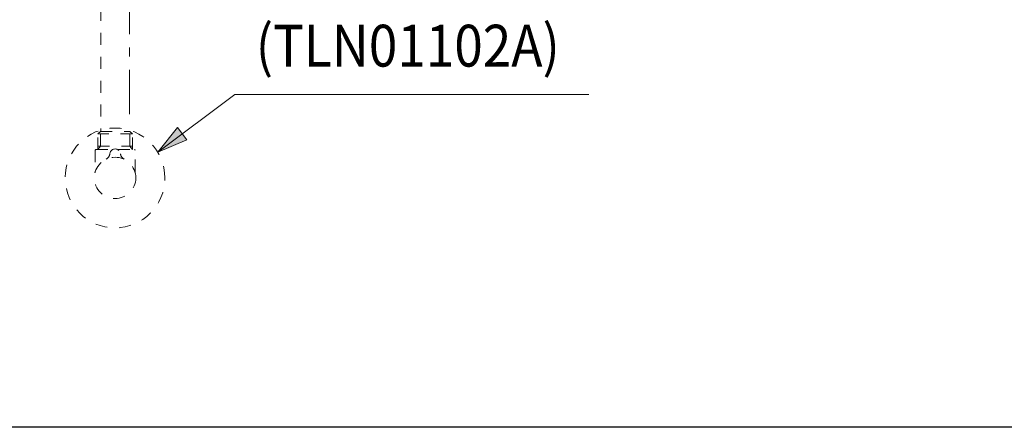
# Model space of a CAD drawing. Units: inches. Extents: x 8559 to 9118, y 59 to 353.
# Drawn here: x 8620 to 8715, y 59 to 98 of the extents above; entities that cross this region are included whole.
import ezdxf

# ---------------------------------------------------------------- set-up
doc = ezdxf.new("R2010")
doc.units = ezdxf.units.IN
doc.header["$MEASUREMENT"] = 0
for name, pattern in [('AI-Linetype-169', [2.286664, 1.143332, -1.143332]), ('AI-Linetype-170', [2.286664, 1.143332, -1.143332]), ('AI-Linetype-171', [2.286664, 1.143332, -1.143332]), ('AI-Linetype-172', [2.286664, 1.143332, -1.143332]), ('AI-Linetype-173', [2.286664, 1.143332, -1.143332]), ('AI-Linetype-174', [2.286664, 1.143332, -1.143332]), ('AI-Linetype-175', [2.286664, 1.143332, -1.143332]), ('AI-Linetype-176', [2.286664, 1.143332, -1.143332]), ('AI-Linetype-177', [2.286664, 1.143332, -1.143332]), ('AI-Linetype-178', [2.286664, 1.143332, -1.143332]), ('AI-Linetype-179', [2.286664, 1.143332, -1.143332]), ('AI-Linetype-180', [2.286664, 1.143332, -1.143332]), ('AI-Linetype-181', [2.286664, 1.143332, -1.143332]), ('AI-Linetype-182', [2.286664, 1.143332, -1.143332]), ('AI-Linetype-183', [2.286664, 1.143332, -1.143332]), ('AI-Linetype-184', [2.286664, 1.143332, -1.143332]), ('AI-Linetype-185', [2.286664, 1.143332, -1.143332]), ('AI-Linetype-186', [2.286664, 1.143332, -1.143332]), ('AI-Linetype-187', [2.286664, 1.143332, -1.143332]), ('AI-Linetype-188', [2.286664, 1.143332, -1.143332]), ('AI-Linetype-189', [2.286664, 1.143332, -1.143332]), ('AI-Linetype-190', [2.286664, 1.143332, -1.143332]), ('AI-Linetype-191', [2.286664, 1.143332, -1.143332]), ('AI-Linetype-192', [2.286664, 1.143332, -1.143332]), ('AI-Linetype-193', [2.286664, 1.143332, -1.143332]), ('AI-Linetype-194', [2.286664, 1.143332, -1.143332]), ('AI-Linetype-195', [2.286664, 1.143332, -1.143332]), ('AI-Linetype-196', [2.286664, 1.143332, -1.143332]), ('AI-Linetype-197', [2.286664, 1.143332, -1.143332]), ('AI-Linetype-198', [2.286664, 1.143332, -1.143332]), ('AI-Linetype-199', [2.286664, 1.143332, -1.143332]), ('AI-Linetype-200', [19.536614, 4.24709, -2.123545, 1.274127, -0.849418, 1.274127, -4.24709, 2.123545, -1.274127, 0.849418, -1.274127])]:
    doc.linetypes.add(name, pattern=pattern)
doc.layers.add('Layer 1', color=7, linetype='Continuous', lineweight=0)
doc.styles.get("Standard").update_dxf_attribs({"font": 'arial.ttf'})

msp = doc.modelspace()

# ---------------------------------------------------------------- hatches: boundary and pattern name
at = {"layer": 'Layer 1', "transparency": 33554687}
h = msp.add_hatch(color=256, dxfattribs=at)
h.dxf.hatch_style = 2
h.paths.add_polyline_path([(8633.50514, 85.60746), (8636.2888, 86.76989), (8635.41354, 87.94377), (8633.50514, 85.60746)])

# ---------------------------------------------------------------- linework, layer by layer
msp.add_lwpolyline([(8800.17817, 59.30255), (8559.38855, 59.30255), (8559.38855, 348.85659), (8800.17817, 348.85659)], close=True)
at = {"layer": 'Layer 1', "linetype": 'AI-Linetype-199', "lineweight": 20}
msp.add_line((8628.06259, 113.00711), (8628.06259, 87.58799), dxfattribs=at)
at = {"layer": 'Layer 1', "linetype": 'AI-Linetype-200', "lineweight": 20}
msp.add_line((8630.8085, 113.00711), (8630.8085, 87.58799), dxfattribs=at)
at = {"layer": 'Layer 1', "lineweight": 20}
msp.add_line((8644.07346, 91.10614), (8674.74398, 91.10614), dxfattribs=at)
at = {"layer": 'Layer 1', "linetype": 'AI-Linetype-182', "lineweight": 20}
msp.add_line((8627.76741, 87.33628), (8628.02026, 87.58799), dxfattribs=at)
at = {"layer": 'Layer 1', "linetype": 'AI-Linetype-176', "lineweight": 20}
msp.add_line((8631.10712, 87.33628), (8627.76741, 87.33628), dxfattribs=at)
at = {"layer": 'Layer 1', "linetype": 'AI-Linetype-181', "lineweight": 20}
msp.add_line((8627.76741, 85.84204), (8627.76741, 87.33628), dxfattribs=at)
at = {"layer": 'Layer 1', "linetype": 'AI-Linetype-171', "lineweight": 20}
msp.add_line((8628.02026, 87.58799), (8630.85198, 87.58799), dxfattribs=at)
at = {"layer": 'Layer 1', "linetype": 'AI-Linetype-195', "lineweight": 20}
msp.add_line((8628.02026, 86.16469), (8628.02026, 87.58799), dxfattribs=at)
at = {"layer": 'Layer 1', "linetype": 'AI-Linetype-175', "lineweight": 20}
msp.add_line((8631.10712, 87.33628), (8630.85198, 87.58799), dxfattribs=at)
at = {"layer": 'Layer 1', "linetype": 'AI-Linetype-193', "lineweight": 20}
msp.add_line((8630.85198, 86.16469), (8630.85198, 87.58799), dxfattribs=at)
at = {"layer": 'Layer 1', "linetype": 'AI-Linetype-174', "lineweight": 20}
msp.add_line((8631.10712, 85.84204), (8631.10712, 87.33628), dxfattribs=at)
at = {"layer": 'Layer 1', "linetype": 'AI-Linetype-188', "lineweight": 20}
msp.add_line((8627.53744, 85.82031), (8627.52828, 85.79514), dxfattribs=at)
at = {"layer": 'Layer 1', "linetype": 'AI-Linetype-180', "lineweight": 20}
msp.add_line((8627.52828, 85.79514), (8627.52828, 83.76545), dxfattribs=at)
at = {"layer": 'Layer 1', "linetype": 'AI-Linetype-187', "lineweight": 20}
msp.add_line((8627.55231, 85.83404), (8627.53744, 85.82031), dxfattribs=at)
at = {"layer": 'Layer 1', "linetype": 'AI-Linetype-186', "lineweight": 20}
msp.add_line((8627.57748, 85.84204), (8627.55231, 85.83404), dxfattribs=at)
at = {"layer": 'Layer 1', "linetype": 'AI-Linetype-173', "lineweight": 20}
msp.add_line((8627.57748, 85.84204), (8629.16553, 85.84204), dxfattribs=at)
at = {"layer": 'Layer 1', "linetype": 'AI-Linetype-177', "lineweight": 20}
msp.add_line((8627.76741, 86.16469), (8631.10712, 86.16469), dxfattribs=at)
at = {"layer": 'Layer 1', "linetype": 'AI-Linetype-194', "lineweight": 20}
msp.add_line((8627.76741, 85.84204), (8628.02026, 86.16469), dxfattribs=at)
at = {"layer": 'Layer 1', "linetype": 'AI-Linetype-172', "lineweight": 20}
msp.add_line((8629.71014, 85.84204), (8631.29476, 85.84204), dxfattribs=at)
at = {"layer": 'Layer 1', "linetype": 'AI-Linetype-192', "lineweight": 20}
msp.add_line((8631.10712, 85.84204), (8630.85198, 86.16469), dxfattribs=at)
at = {"layer": 'Layer 1', "linetype": 'AI-Linetype-185', "lineweight": 20}
msp.add_line((8631.32222, 85.83404), (8631.29476, 85.84204), dxfattribs=at)
at = {"layer": 'Layer 1', "linetype": 'AI-Linetype-184', "lineweight": 20}
msp.add_line((8631.33824, 85.82031), (8631.32222, 85.83404), dxfattribs=at)
at = {"layer": 'Layer 1', "linetype": 'AI-Linetype-183', "lineweight": 20}
msp.add_line((8631.3451, 85.79514), (8631.33824, 85.82031), dxfattribs=at)
at = {"layer": 'Layer 1', "linetype": 'AI-Linetype-179', "lineweight": 20}
msp.add_line((8631.3451, 83.76316), (8631.3451, 85.79514), dxfattribs=at)
at = {"layer": 'Layer 1', "linetype": 'AI-Linetype-198', "lineweight": 20}
msp.add_line((8627.5157, 83.6476), (8627.51227, 83.6396), dxfattribs=at)
at = {"layer": 'Layer 1', "linetype": 'AI-Linetype-197', "lineweight": 20}
msp.add_line((8627.52142, 83.68078), (8627.5157, 83.6476), dxfattribs=at)
at = {"layer": 'Layer 1', "linetype": 'AI-Linetype-196', "lineweight": 20}
msp.add_line((8627.52828, 83.76545), (8627.52142, 83.68078), dxfattribs=at)
at = {"layer": 'Layer 1', "linetype": 'AI-Linetype-178', "lineweight": 20}
msp.add_line((8631.35311, 83.66934), (8631.3451, 83.73799), dxfattribs=at)
at = {"layer": 'Layer 1', "lineweight": 20}
for points in [[(8633.50514, 85.60746), (8640.87905, 91.10614), (8650.00234, 91.10614)], [(8650.00234, 91.10614), (8650.00234, 91.10614)]]:
    msp.add_lwpolyline(points, dxfattribs=at)
at = {"layer": 'Layer 1'}
msp.add_lwpolyline([(8633.50514, 85.60746), (8636.2888, 86.76989), (8635.41354, 87.94377), (8633.50514, 85.60746)], dxfattribs=at)
at = {"layer": 'Layer 1', "linetype": 'AI-Linetype-169', "lineweight": 20}
msp.add_open_spline([(8634.19742, 83.13046), (8634.19742, 80.49553), (8632.06133, 78.35829), (8629.4264, 78.35829), (8626.79261, 78.35829), (8624.65538, 80.49553), (8624.65538, 83.13046), (8624.65538, 85.76653), (8626.79261, 87.90148), (8629.4264, 87.90148), (8632.06133, 87.90148), (8634.19742, 85.76653), (8634.19742, 83.13046)], degree=3, knots=[0, 0, 0, 0, 1, 1, 1, 2, 2, 2, 3, 3, 3, 4, 4, 4, 4], dxfattribs=at)
at = {"layer": 'Layer 1', "linetype": 'AI-Linetype-190', "lineweight": 20}
msp.add_open_spline([(8628.92984, 85.4519), (8629.04769, 86.0743), (8629.84171, 86.0354), (8629.9424, 85.4519)], degree=3, dxfattribs=at)
at = {"layer": 'Layer 1', "linetype": 'AI-Linetype-170', "lineweight": 20}
msp.add_open_spline([(8631.41146, 83.13847), (8631.41146, 82.04582), (8630.52362, 81.16027), (8629.4264, 81.16027), (8628.33146, 81.16027), (8627.44133, 82.04582), (8627.44133, 83.13847), (8627.44133, 84.22882), (8628.33146, 85.11323), (8629.4264, 85.11323), (8630.52362, 85.11323), (8631.41146, 84.22882), (8631.41146, 83.13847)], degree=3, knots=[0, 0, 0, 0, 1, 1, 1, 2, 2, 2, 3, 3, 3, 4, 4, 4, 4], dxfattribs=at)
at = {"layer": 'Layer 1', "linetype": 'AI-Linetype-189', "lineweight": 20}
msp.add_open_spline([(8628.57287, 84.9256), (8628.77539, 85.03658), (8628.90353, 85.22307), (8628.92984, 85.4519)], degree=3, dxfattribs=at)
at = {"layer": 'Layer 1', "linetype": 'AI-Linetype-191', "lineweight": 20}
msp.add_open_spline([(8629.9424, 85.4519), (8629.96871, 85.21964), (8630.09571, 85.03543), (8630.3028, 84.9256)], degree=3, dxfattribs=at)

# ---------------------------------------------------------------- texts
at = {"insert": (8642.88908, 97.77521), "char_height": 4, "attachment_point": 1}
msp.add_mtext_dynamic_manual_height_columns('{\\fTimes New Roman|b0|i0|c163|p18;\\W0.9;(TLN01\\fTimes New Roman|b0|i0|c0|p18;1\\fTimes New Roman|b0|i0|c163|p18;0\\fArial|b0|i0|c0|p34;2\\fTimes New Roman|b0|i0|c163|p18;A)}', width=41.0899535, gutter_width=12.5, heights=[0], dxfattribs=at)

doc.saveas('drawing.dxf')
